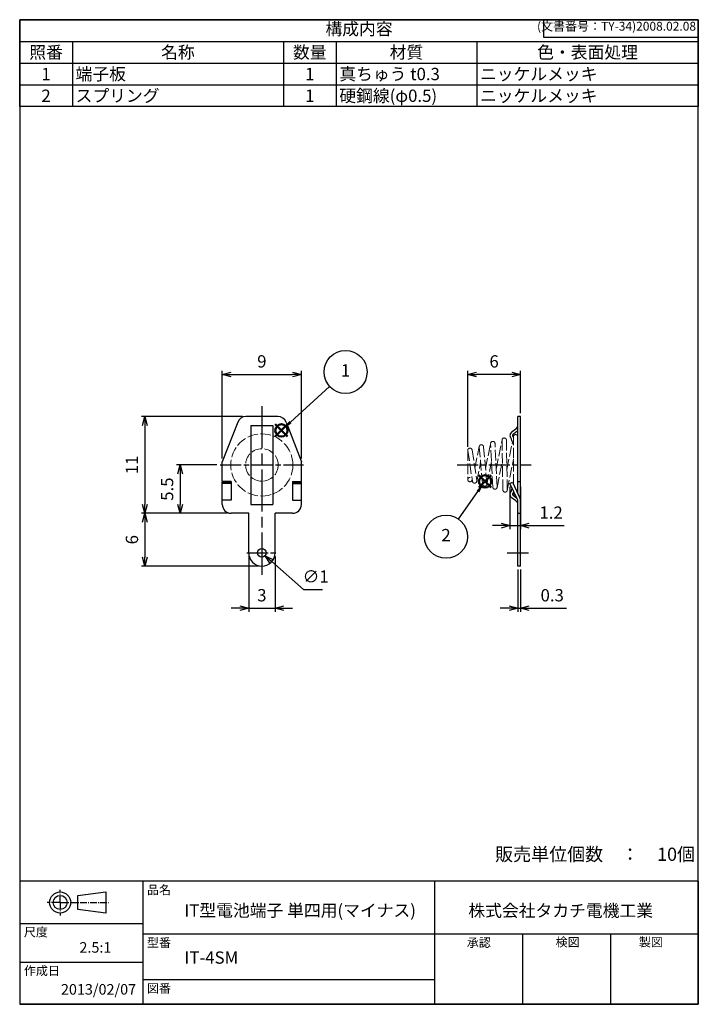
# Model space of a CAD drawing. Units: millimetres. Extents: x 0 to 77, y 0 to 112.
import ezdxf
from ezdxf.enums import TextEntityAlignment as Align

# ---------------------------------------------------------------- set-up
doc = ezdxf.new("R2010")
doc.units = ezdxf.units.MM
doc.header["$LTSCALE"] = 0.4
for name, pattern in [('AM_ISO02W050x2', [3.75, 3, -0.75]), ('AM_ISO08W050', [18, 12, -1.5, 3, -1.5]), ('AM_ISO08W050x2', [9, 6, -0.75, 1.5, -0.75]), ('gen7a', [6.875, 4.75, -0.875, 0.375, -0.875])]:
    doc.linetypes.add(name, pattern=pattern)
doc.layers.add('7A', color=4, linetype='gen7a')
doc.layers.add('RAHM2', color=1, linetype='Continuous')
doc.layers.add('AM_12', color=7, linetype='Continuous', lineweight=50, plot=False)
for name, color, linetype, lineweight in [('AM_5', 3, 'Continuous', 25), ('AM_7', 4, 'AM_ISO08W050', 25), ('端子板', 7, 'Continuous', 25), ('ｽﾌﾟﾘﾝｸﾞ0', 2, 'AM_ISO02W050x2', 13)]:
    doc.layers.add(name, color=color, linetype=linetype, lineweight=lineweight)
doc.styles.add('ACISOTS', font='isocp.shx', dxfattribs={"height": 1, "bigfont": 'extfont.shx'})
doc.styles.get("Standard").update_dxf_attribs({"font": 'ISOCP.SHX', "bigfont": 'EXTFONT.SHX'})
doc.styles.add('takachi1', font='txt', dxfattribs={"height": 2.5})
doc.dimstyles.new('AM_ISO$0', dxfattribs={"dimtxt": 3.5, "dimasz": 2.5, "dimexe": 1, "dimexo": 1, "dimgap": 1.5, "dimtad": 1, "dimdsep": 46, "dimtxsty": 'STANDARD', "dimblk": 'OPEN30', "dimcen": 0, "dimclrd": 3, "dimclre": 3, "dimclrt": 2, "dimadec": 0, "dimazin": 2, "dimtp": 0.1, "dimtm": 0.1, "dimtfac": 0.71, "dimtmove": 0, "dimatfit": 3, "dimldrblk": 'OPEN30', "dimfxl": 1, "dimlwd": -1, "dimlwe": -1, "dimarcsym": 0})
doc.dimstyles.new('AM_ISO$3', dxfattribs={"dimtxt": 3.5, "dimasz": 2.5, "dimexe": 1, "dimexo": 1, "dimgap": 1.5, "dimtad": 1, "dimtoh": 1, "dimdsep": 46, "dimtxsty": 'STANDARD', "dimblk": 'OPEN30', "dimcen": 0, "dimclrd": 3, "dimclre": 3, "dimclrt": 2, "dimadec": 0, "dimazin": 2, "dimtp": 0.1, "dimtm": 0.1, "dimtfac": 0.71, "dimtofl": 0, "dimtmove": 0, "dimatfit": 0, "dimldrblk": 'OPEN30', "dimfxl": 1, "dimlwd": -1, "dimlwe": -1, "dimarcsym": 0})

# ---------------------------------------------------------------- blocks, each defined once
blk = doc.blocks.new('TK-A4')
for p, q in [((149, 280), (149, 275)), ((149, 275), (193, 275))]:
    blk.add_line(p, q)
blk.add_lwpolyline([(0, 0), (193, 0), (193, 280), (0, 280)], close=True)
at = {"insert": (192.36, 276.11), "char_height": 2.5, "width": 43.0784, "attachment_point": 9}
blk.add_mtext('(文書番号：TY-34)2008.02.08', dxfattribs=at)
blk = doc.blocks.new('TK-仕様書')
for p, q in [((0, 35), (-193, 35)), ((-193, 35), (-193, 0)), ((-158, 35), (-158, 0)), ((-75, 35), (-75, 0)), ((0, 35), (0, 0)), ((-176.49, 30.96), (-168.49, 31.96)), ((-176.49, 26.96), (-176.49, 30.96)), ((-168.49, 31.96), (-168.49, 25.96)), ((-168.49, 25.96), (-176.49, 26.96)), ((-193, 23), (-158, 23)), ((-158, 20), (0, 20)), ((-50, 20), (-50, 0)), ((-25, 20), (-25, 0)), ((-193, 12), (-158, 12)), ((-75, 7), (-158, 7)), ((0, 0), (-193, 0))]:
    blk.add_line(p, q)
for radius in [3, 2]:
    blk.add_circle((-181.49, 28.96), radius)
at = {"layer": '7A'}
for q in [(-181.49, 32.53), (-185.21, 28.96), (-181.49, 25.25), (-167.71, 28.96)]:
    blk.add_line((-181.49, 28.96), q, dxfattribs=at)
at = {"insert": (-39.13, 26.64), "char_height": 3.5, "width": 60, "attachment_point": 5}
blk.add_mtext('\\fＭＳ ゴシック|b0|i0|c128|p49;株式会社タカチ電機工業', dxfattribs=at)
for tag, p, height in [('品名', (-146.16, 24.95), 3.5), ('型番', (-146.14, 11.54), 3.5), ('GEN-TITLE-DAT', (-181.27, 2.75), 3), ('図番', (-146.45, 2.06), 3)]:
    blk.add_attdef(tag, p, '', height=height)
for tag, height, p in [('GEN-TITLE-SCA', 3, (-171.46, 15.79)), ('承認', 3.5, (-62.72, 7.73)), ('検図', 3.5, (-37.5, 7.73)), ('製図', 3.5, (-12.5, 7.73))]:
    blk.add_attdef(tag, text='', height=height).set_placement(p, align=Align.MIDDLE)
at = {"layer": 'RAHM2', "char_height": 2.5}
for s, insert, width, attachment_point in [('品名', (-156.8, 33.8), 90, 1), ('尺度', (-191.8, 21.8), 20, 1), ('型番', (-156.8, 18.8), 90, 1), ('承認', (-62.43, 18.8), 17, 2), ('検図', (-37.17, 18.93), 17, 2), ('製図', (-13.5, 18.96), 17, 2), ('作成日', (-191.8, 10.8), 60, 1), ('図番', (-156.8, 5.8), 90, 1)]:
    blk.add_mtext(s, dxfattribs=dict(at, insert=insert, width=width, attachment_point=attachment_point))
blk = doc.blocks.new('*S22')
at = {"layer": 'AM_12', "color": 4}
for p, q in [((29.07, 64.58), (30.47, 65.98)), ((29.07, 65.98), (30.47, 64.58))]:
    blk.add_line(p, q, dxfattribs=at)
blk.add_circle((29.77, 65.28), 0.7, dxfattribs=at)
blk = doc.blocks.new('*S23')
at = {"layer": 'AM_5', "color": 3}
blk.add_line((35.26, 70.28), (30.81, 66.23), dxfattribs=at)
blk.add_circle((37.07, 71.93), 2.45, dxfattribs=at)
at = {"layer": 'AM_5', "color": 3, "linetype": 'Continuous'}
blk.add_trace([(30.69, 66.36), (30.93, 66.09), (29.77, 65.28)], dxfattribs=at)
at = {"layer": 'AM_5', "color": 7, "insert": (37.07, 71.93), "char_height": 1.4, "attachment_point": 5, "style": 'ACISOTS'}
blk.add_mtext('1', dxfattribs=at)
blk = doc.blocks.new('*S24')
at = {"layer": 'AM_12', "color": 4}
for p, q in [((52.24, 58.78), (53.64, 60.18)), ((52.24, 60.18), (53.64, 58.78))]:
    blk.add_line(p, q, dxfattribs=at)
blk.add_circle((52.94, 59.48), 0.7, dxfattribs=at)
blk = doc.blocks.new('*S25')
at = {"layer": 'AM_5', "color": 3}
blk.add_line((49.92, 55.2), (52.13, 58.33), dxfattribs=at)
blk.add_circle((48.5, 53.19), 2.45, dxfattribs=at)
at = {"layer": 'AM_5', "color": 3, "linetype": 'Continuous'}
blk.add_trace([(52.28, 58.23), (51.98, 58.44), (52.94, 59.48)], dxfattribs=at)
at = {"layer": 'AM_5', "color": 7, "insert": (48.5, 53.19), "char_height": 1.4, "attachment_point": 5, "style": 'ACISOTS'}
blk.add_mtext('2', dxfattribs=at)
blk = doc.blocks.new('*S26')
at = {"color": 7}
for p, q in [((0, 112), (77.2, 112)), ((0, 102.12), (0, 112)), ((77.2, 112), (77.2, 102.12)), ((77.2, 102.12), (0, 102.12))]:
    blk.add_line(p, q, dxfattribs=at)
at = {"color": 1}
for p, q in [((0, 109.53), (77.2, 109.53)), ((6, 109.53), (6, 107.06)), ((30, 109.53), (30, 107.06)), ((36, 109.53), (36, 107.06)), ((52, 109.53), (52, 107.06)), ((0, 107.06), (77.2, 107.06)), ((6, 107.06), (6, 104.59)), ((30, 107.06), (30, 104.59)), ((36, 107.06), (36, 104.59)), ((52, 107.06), (52, 104.59)), ((0, 104.59), (77.2, 104.59)), ((6, 104.59), (6, 102.12)), ((30, 104.59), (30, 102.12)), ((36, 104.59), (36, 102.12)), ((52, 104.59), (52, 102.12))]:
    blk.add_line(p, q, dxfattribs=at)
at = {"color": 2, "insert": (38.6, 110.77), "char_height": 1.4, "attachment_point": 5, "style": 'ACISOTS'}
blk.add_mtext('構成内容', dxfattribs=at)
at = {"color": 2, "char_height": 1.4, "style": 'ACISOTS'}
for s, insert, width, attachment_point in [('照番', (3, 108.99), 5.28, 2), ('名称', (18, 108.99), 23.28, 2), ('数量', (33, 108.99), 5.28, 2), ('材質', (44, 108.99), 15.28, 2), ('色・表面処理', (64.6, 108.99), 24.48, 2), ('1', (3, 106.52), 5.28, 2), ('端子板', (6.36, 106.52), 23.28, 1), ('1', (33, 106.52), 5.28, 2), ('真ちゅう t0.3', (36.36, 106.52), 15.28, 1), ('ニッケルメッキ', (52.36, 106.52), 24.48, 1), ('スプリング', (6.36, 104.05), 23.28, 1), ('硬鋼線(φ0.5)', (36.36, 104.05), 15.28, 1), ('ニッケルメッキ', (52.36, 104.05), 24.48, 1), ('2', (3, 104.05), 5.28, 2), ('1', (33, 104.05), 5.28, 2)]:
    blk.add_mtext(s, dxfattribs=dict(at, insert=insert, width=width, attachment_point=attachment_point))
blk = doc.blocks.new('_Open30')
at = {"color": 0, "linetype": 'ByBlock', "lineweight": -2}
for p, q in [((-1, 0.27), (0, 0)), ((0, 0), (-1, -0.27)), ((0, 0), (-1, 0))]:
    blk.add_line(p, q, dxfattribs=at)
blk = doc.blocks.new('*D13')
at = {"layer": 'AM_5', "color": 3}
for p, q in [((28.68, 50.36), (32.3, 47.18)), ((32.3, 47.18), (34.44, 47.18))]:
    blk.add_line(p, q, dxfattribs=at)
at = {"layer": 'Defpoints', "color": 0}
for p in [(27.17, 51.68), (27.93, 51.02)]:
    blk.add_point(p, dxfattribs=at)
at = {"layer": 'AM_5', "color": 3, "rotation": 138.7290938028799}
blk.add_blockref('_Open30', (27.93, 51.02), dxfattribs=at)
at = {"layer": 'AM_5', "color": 2, "insert": (33.67, 48.48), "char_height": 1.4, "attachment_point": 5}
blk.add_mtext('∅1', dxfattribs=at)
blk = doc.blocks.new('*D14')
at = {"layer": 'AM_5', "color": 3}
for p, q in [((50.97, 63.42), (50.97, 72.05)), ((56.97, 67.25), (56.97, 72.05)), ((55.97, 71.65), (51.97, 71.65))]:
    blk.add_line(p, q, dxfattribs=at)
at = {"layer": 'Defpoints', "color": 0}
for p in [(50.97, 71.65), (56.97, 66.85), (50.97, 63.02)]:
    blk.add_point(p, dxfattribs=at)
at = {"layer": 'AM_5', "color": 3, "rotation": 180}
blk.add_blockref('_Open30', (50.97, 71.65), dxfattribs=at)
at = {"layer": 'AM_5', "color": 3}
blk.add_blockref('_Open30', (56.97, 71.65), dxfattribs=at)
at = {"layer": 'AM_5', "color": 2, "insert": (53.97, 72.95), "char_height": 1.4, "attachment_point": 5}
blk.add_mtext('6', dxfattribs=at)
blk = doc.blocks.new('*D15')
at = {"layer": 'AM_5', "color": 3}
for p, q in [((56.67, 49.45), (56.67, 44.65)), ((56.97, 49.45), (56.97, 44.65)), ((55.67, 45.05), (54.67, 45.05)), ((56.67, 45.05), (56.97, 45.05)), ((57.97, 45.05), (62.19, 45.05))]:
    blk.add_line(p, q, dxfattribs=at)
at = {"layer": 'Defpoints', "color": 0}
for p in [(56.67, 49.85), (56.97, 49.85), (56.97, 45.05)]:
    blk.add_point(p, dxfattribs=at)
at = {"layer": 'AM_5', "color": 3}
blk.add_blockref('_Open30', (56.67, 45.05), dxfattribs=at)
at = {"layer": 'AM_5', "color": 3, "rotation": 180}
blk.add_blockref('_Open30', (56.97, 45.05), dxfattribs=at)
at = {"layer": 'AM_5', "color": 2, "insert": (60.58, 46.35), "char_height": 1.4, "attachment_point": 5}
blk.add_mtext('0.3', dxfattribs=at)
blk = doc.blocks.new('*D17')
at = {"layer": 'AM_5', "color": 3}
for p, q in [((26.05, 50.95), (26.05, 44.65)), ((29.05, 50.95), (29.05, 44.65)), ((25.05, 45.05), (24.05, 45.05)), ((26.05, 45.05), (29.05, 45.05)), ((30.05, 45.05), (31.05, 45.05))]:
    blk.add_line(p, q, dxfattribs=at)
at = {"layer": 'Defpoints', "color": 0}
for p in [(26.05, 51.35), (29.05, 51.35), (29.05, 45.05)]:
    blk.add_point(p, dxfattribs=at)
at = {"layer": 'AM_5', "color": 3}
blk.add_blockref('_Open30', (26.05, 45.05), dxfattribs=at)
at = {"layer": 'AM_5', "color": 3, "rotation": 180}
blk.add_blockref('_Open30', (29.05, 45.05), dxfattribs=at)
at = {"layer": 'AM_5', "color": 2, "insert": (27.55, 46.35), "char_height": 1.4, "attachment_point": 5}
blk.add_mtext('3', dxfattribs=at)
blk = doc.blocks.new('*D18')
at = {"layer": 'AM_5', "color": 3}
for p, q in [((55.77, 58.85), (55.77, 54.05)), ((56.97, 58.85), (56.97, 54.05)), ((54.77, 54.45), (53.77, 54.45)), ((55.77, 54.45), (56.97, 54.45)), ((57.97, 54.45), (61.94, 54.45))]:
    blk.add_line(p, q, dxfattribs=at)
at = {"layer": 'Defpoints', "color": 0}
for p in [(55.77, 59.25), (56.97, 59.25), (56.97, 54.45)]:
    blk.add_point(p, dxfattribs=at)
at = {"layer": 'AM_5', "color": 3}
blk.add_blockref('_Open30', (55.77, 54.45), dxfattribs=at)
at = {"layer": 'AM_5', "color": 3, "rotation": 180}
blk.add_blockref('_Open30', (56.97, 54.45), dxfattribs=at)
at = {"layer": 'AM_5', "color": 2, "insert": (60.45, 55.75), "char_height": 1.4, "attachment_point": 5}
blk.add_mtext('1.2', dxfattribs=at)
blk = doc.blocks.new('*D19')
at = {"layer": 'AM_5', "color": 3}
for p, q in [((22.41, 61.35), (17.85, 61.35)), ((18.25, 60.35), (18.25, 56.85)), ((23.65, 55.85), (17.85, 55.85))]:
    blk.add_line(p, q, dxfattribs=at)
at = {"layer": 'Defpoints', "color": 0}
for p in [(22.81, 61.35), (18.25, 55.85), (24.05, 55.85)]:
    blk.add_point(p, dxfattribs=at)
at = {"layer": 'AM_5', "color": 3}
for p, rotation in [((18.25, 61.35), 90), ((18.25, 55.85), 270)]:
    blk.add_blockref('_Open30', p, dxfattribs=dict(at, rotation=rotation))
at = {"layer": 'AM_5', "color": 2, "insert": (16.95, 58.6), "char_height": 1.4, "attachment_point": 5, "rotation": 90}
blk.add_mtext('5.5', dxfattribs=at)
blk = doc.blocks.new('*D20')
at = {"layer": 'AM_5', "color": 3}
for p, q in [((25.33, 66.85), (13.85, 66.85)), ((14.25, 65.85), (14.25, 56.85)), ((23.65, 55.85), (13.85, 55.85))]:
    blk.add_line(p, q, dxfattribs=at)
at = {"layer": 'Defpoints', "color": 0}
for p in [(25.73, 66.85), (14.25, 55.85), (24.05, 55.85)]:
    blk.add_point(p, dxfattribs=at)
at = {"layer": 'AM_5', "color": 3}
for p, rotation in [((14.25, 66.85), 90), ((14.25, 55.85), 270)]:
    blk.add_blockref('_Open30', p, dxfattribs=dict(at, rotation=rotation))
at = {"layer": 'AM_5', "color": 2, "insert": (12.95, 61.35), "char_height": 1.4, "attachment_point": 5, "rotation": 90}
blk.add_mtext('11', dxfattribs=at)
blk = doc.blocks.new('*D21')
at = {"layer": 'AM_5', "color": 3}
for p, q in [((23.65, 55.85), (13.85, 55.85)), ((14.25, 54.85), (14.25, 50.85)), ((27.15, 49.85), (13.85, 49.85))]:
    blk.add_line(p, q, dxfattribs=at)
at = {"layer": 'Defpoints', "color": 0}
for p in [(24.05, 55.85), (14.25, 49.85), (27.55, 49.85)]:
    blk.add_point(p, dxfattribs=at)
at = {"layer": 'AM_5', "color": 3}
for p, rotation in [((14.25, 55.85), 90), ((14.25, 49.85), 270)]:
    blk.add_blockref('_Open30', p, dxfattribs=dict(at, rotation=rotation))
at = {"layer": 'AM_5', "color": 2, "insert": (12.95, 52.85), "char_height": 1.4, "attachment_point": 5, "rotation": 90}
blk.add_mtext('6', dxfattribs=at)

msp = doc.modelspace()

# ---------------------------------------------------------------- linework, layer by layer
at = {"layer": 'AM_7'}
msp.add_line((27.55, 68.053), (27.55, 48.653), dxfattribs=at)
at = {"layer": 'AM_7', "linetype": 'AM_ISO08W050x2'}
for p, q in [((22.813, 61.353), (32.287, 61.353)), ((49.773, 61.353), (58.173, 61.353)), ((25.85, 51.353), (29.25, 51.353)), ((55.473, 51.353), (58.173, 51.353))]:
    msp.add_line(p, q, dxfattribs=at)
at = {"layer": '端子板'}
for p, q in [((24.802, 66.216), (23.05, 61.703)), ((29.365, 66.853), (25.734, 66.853)), ((30.298, 66.216), (32.05, 61.703)), ((56.973, 66.853), (56.673, 66.853)), ((26.3, 65.853), (26.3, 56.853)), ((26.3, 65.853), (28.8, 65.853)), ((28.8, 65.853), (28.8, 56.853)), ((56.423, 65.42), (56.023, 65.128)), ((56.573, 65.161), (56.173, 64.868)), ((56.159, 64.512), (56.177, 64.605)), ((23.05, 59.453), (23.05, 61.703)), ((32.05, 59.453), (32.05, 61.703)), ((24.05, 59.453), (23.05, 59.453)), ((24.05, 59.379), (23.05, 59.379)), ((23.05, 56.853), (23.05, 59.379)), ((24.05, 59.453), (24.05, 57.353)), ((31.05, 59.453), (32.05, 59.453)), ((31.05, 59.453), (31.05, 57.353)), ((31.05, 59.379), (32.05, 59.379)), ((32.05, 56.853), (32.05, 59.379)), ((55.773, 59.251), (56.044, 59.379)), ((56.044, 59.379), (56.944, 57.482)), ((56.673, 59.453), (56.973, 59.453)), ((24.05, 59.251), (23.05, 59.251)), ((31.05, 59.251), (32.05, 59.251)), ((56.673, 57.353), (55.773, 59.251)), ((24.05, 57.353), (23.05, 57.353)), ((31.05, 57.353), (32.05, 57.353)), ((56.423, 57.287), (56.023, 57.579)), ((56.573, 57.546), (56.173, 57.839)), ((26.3, 56.853), (28.8, 56.853)), ((56.673, 55.853), (56.973, 55.853))]:
    msp.add_line(p, q, dxfattribs=at)
at = {"layer": '端子板', "color": 0}
for p, q in [((56.673, 58.053), (56.673, 66.853)), ((56.973, 49.853), (56.973, 66.853)), ((56.673, 49.853), (56.673, 57.353)), ((26.05, 55.853), (24.05, 55.853)), ((26.05, 51.353), (26.05, 55.853)), ((31.05, 55.853), (29.05, 55.853)), ((29.05, 51.353), (29.05, 55.853)), ((56.973, 49.853), (56.673, 49.853))]:
    msp.add_line(p, q, dxfattribs=at)
msp.add_circle((27.55, 51.353), 0.5, dxfattribs=at)
at = {"layer": '端子板'}
for centre, radius, start, end in [((25.734, 65.853), 1, 90, 158.77634), ((29.365, 65.853), 1, 21.22366, 90), ((56.273, 64.695), 0.5, 120, 218.62853), ((56.173, 65.853), 0.5, 300, 0), ((56.173, 65.853), 0.8, 300, 308.68219), ((55.491, 64.071), 0.5, 27.51792, 38.62853), ((48.834, 61.353), 7.689, 17.3539, 22.54832), ((56.273, 64.695), 0.2, 120, 218.62853), ((56.273, 64.695), 0.2, 120, 218.62853), ((55.491, 64.071), 0.8, 31.62348, 38.62853), ((56.273, 58.012), 0.5, 141.37147, 240), ((55.491, 58.636), 0.5, 321.37147, 332.48208), ((48.834, 61.353), 7.689, 337.45168, 339.65823), ((56.173, 56.915), 0.8, 0, 0), ((56.273, 58.012), 0.2, 141.37147, 240), ((56.273, 58.012), 0.2, 141.37147, 240), ((55.491, 58.636), 0.8, 321.37147, 328.37652), ((56.173, 56.853), 0.5, 0, 60), ((56.173, 56.853), 0.8, 59.01539, 60), ((56.673, 57.353), 0.3, 0, 25.37693), ((24.05, 56.853), 1, 180, 270), ((31.05, 56.853), 1, 270, 0)]:
    msp.add_arc(centre, radius, start, end, dxfattribs=at)
at = {"layer": '端子板', "color": 0}
msp.add_arc((27.55, 51.353), 1.5, 180, 0, dxfattribs=at)
at = {"layer": 'ｽﾌﾟﾘﾝｸﾞ0'}
for p, q in [((54.214, 60.888), (54.877, 64.22)), ((54.968, 58.503), (54.872, 64.194)), ((55.468, 58.512), (55.373, 64.175)), ((55.429, 60.845), (56.056, 63.993)), ((56.173, 59.108), (56.173, 64.556)), ((56.673, 64.556), (56.673, 58.151)), ((50.973, 63.017), (50.973, 59.69)), ((50.973, 62.998), (51.505, 59.496)), ((51.47, 63.054), (51.999, 59.571)), ((51.785, 60.979), (52.277, 63.45)), ((52.27, 63.415), (52.658, 59.169)), ((52.772, 63.424), (53.156, 59.214)), ((52.999, 60.933), (53.577, 63.835)), ((53.813, 58.837), (53.571, 63.805)), ((54.312, 58.862), (54.072, 63.799)), ((51.997, 59.485), (52.431, 61.66)), ((53.153, 59.143), (53.671, 61.748)), ((54.308, 58.801), (54.912, 61.834)), ((55.463, 58.459), (56.173, 62.021)), ((56.173, 58.151), (56.173, 58.408))]:
    msp.add_line(p, q, dxfattribs=at)
for centre, radius in [((27.55, 61.353), 3.537), ((27.55, 61.353), 1.85), ((51.223, 59.69), 0.25)]:
    msp.add_circle(centre, radius, dxfattribs=at)
for centre, start, end in [((53.823, 63.786), 2.78393, 168.73577), ((55.123, 64.171), 0.9641, 168.73577), ((56.423, 64.556), 0, 180), ((51.223, 63.017), 8.64462, 180), ((52.523, 63.402), 5.22257, 168.73577), ((51.752, 59.533), 188.64462, 8.64462), ((52.907, 59.191), 185.22257, 5.22257), ((54.063, 58.85), 182.78393, 2.78393), ((55.218, 58.508), 180.9641, 0.9641), ((56.423, 58.151), 180, 267.76258), ((56.423, 58.151), 342.80953, 0)]:
    msp.add_arc(centre, 0.25, start, end, dxfattribs=at)

# ---------------------------------------------------------------- block references
at = {"lineweight": 0, "xscale": 0.4, "yscale": 0.4, "zscale": 0.4}
msp.add_blockref('TK-A4', (0, 0), dxfattribs=at)
msp.add_blockref('*S26', (0, 0))
msp.add_blockref('TK-仕様書', (77.2, 0), dxfattribs=at).add_auto_attribs({'GEN-TITLE-DAT': '2013/02/07', '品名': 'IT型電池端子 単四用(マイナス)', '型番': 'IT-4SM', 'GEN-TITLE-SCA': '2.5:1'})
at = {"layer": 'AM_12'}
for name in ['*S22', '*S24']:
    msp.add_blockref(name, (0, 0), dxfattribs=at)
at = {"layer": 'AM_5'}
for name in ['*S23', '*S25']:
    msp.add_blockref(name, (0, 0), dxfattribs=at)

# ---------------------------------------------------------------- texts
at = {"insert": (54.092, 17.818), "char_height": 1.5, "attachment_point": 1, "style": 'takachi1'}
msp.add_mtext_dynamic_manual_height_columns('販売単位個数\u3000：\u300010個', width=21.54692, gutter_width=12.5, heights=[0], dxfattribs=at)

# ---------------------------------------------------------------- dimensions: what is measured, and where the dimension line sits
at = {"layer": 'AM_5'}
msp.add_linear_dim(base=(32.05, 71.653), p1=(23.05, 61.703), p2=(32.05, 61.703), dimstyle='AM_ISO$0', override={"dimscale": 0.4, "dimtp": 0.3, "dimtm": 0.3}, dxfattribs=at).render()
for base, p1, p2, picture, middle in [((50.973, 71.653), (56.973, 66.853), (50.973, 63.017), '*D14', (53.973, 72.953)), ((56.973, 45.053), (56.673, 49.853), (56.973, 49.853), '*D15', (60.582, 46.353))]:
    dim = msp.add_linear_dim(base=base, p1=p1, p2=p2, dimstyle='AM_ISO$0', override={"dimscale": 0.4, "dimtp": 0.3, "dimtm": 0.3}, dxfattribs=at)
    dim.commit()
    dim.dimension.update_dxf_attribs({"geometry": picture, "text_midpoint": middle})
for base, p1, p2, angle, override, picture, middle in [((14.25, 55.853), (25.734, 66.853), (24.05, 55.853), 90, {"dimscale": 0.4, "dimtp": 0.3, "dimtm": 0.3, "dimtix": 1}, '*D20', (12.95, 61.353)), ((18.25, 55.853), (22.813, 61.353), (24.05, 55.853), 90, {"dimscale": 0.4, "dimtp": 0.3, "dimtm": 0.3}, '*D19', (16.95, 58.603)), ((56.973, 54.451), (55.773, 59.251), (56.973, 59.251), 0, {"dimscale": 0.4, "dimtp": 0.3, "dimtm": 0.3}, '*D18', (60.455, 55.751)), ((14.25, 49.853), (24.05, 55.853), (27.55, 49.853), 90, {"dimscale": 0.4, "dimtp": 0.3, "dimtm": 0.3, "dimtix": 1}, '*D21', (12.95, 52.853)), ((29.05, 45.053), (26.05, 51.353), (29.05, 51.353), 0, {"dimscale": 0.4, "dimtp": 0.3, "dimtm": 0.3}, '*D17', (27.55, 46.353))]:
    dim = msp.add_linear_dim(base=base, p1=p1, p2=p2, angle=angle, dimstyle='AM_ISO$0', override=override, dxfattribs=at)
    dim.commit()
    dim.dimension.update_dxf_attribs({"geometry": picture, "text_midpoint": middle})
dim = msp.add_diameter_dim_2p(p1=(27.174, 51.683), p2=(27.926, 51.024), dimstyle='AM_ISO$3', override={"dimscale": 0.4, "dimtp": 0.3, "dimtm": 0.3}, dxfattribs=at)
dim.commit()
dim.dimension.update_dxf_attribs({"geometry": '*D13', "text_midpoint": (33.672, 47.183), "dimtype": 163})

doc.saveas('drawing.dxf')
